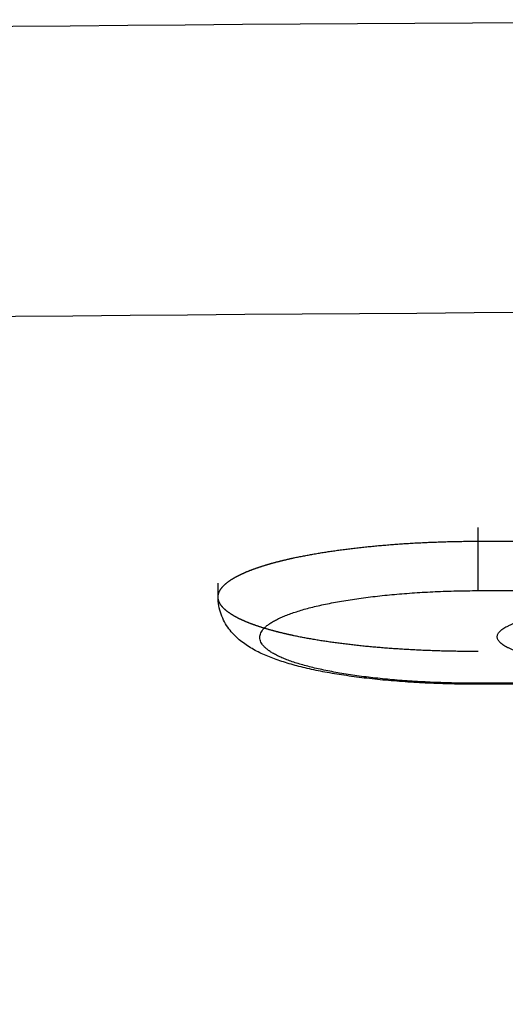
# Model space of a CAD drawing. Units: inches. Extents: x 19.2 to 77.3, y 66.9 to 95.2.
# Drawn here: x 45.9 to 46.7, y 92.3 to 94 of the extents above; entities that cross this region are included whole.
import ezdxf

# ---------------------------------------------------------------- set-up
doc = ezdxf.new("R2010")
doc.units = ezdxf.units.IN
doc.header["$LTSCALE"] = 9.973333
doc.header["$MEASUREMENT"] = 0
doc.linetypes.add('HIDDEN', pattern=[0.2, 0.1, -0.1])
doc.layers.get('0').update_dxf_attribs({"linetype": 'CONTINUOUS'})
doc.layers.add('6_SURFACES_TOOLING_FS_MURAL', color=7, linetype='CONTINUOUS')
doc.layers.add('DEFAULT_2', color=8, linetype='HIDDEN')

msp = doc.modelspace()

# ---------------------------------------------------------------- linework, layer by layer
at = {"color": 9, "linetype": 'Continuous'}
for p, q in [((46.6784, 93.1379), (46.6787, 93.0314)), ((46.6787, 93.0314), (49.8037, 93.0393)), ((49.8041, 92.8832), (46.6791, 92.8753)), ((46.6791, 92.8737), (46.6791, 92.8753))]:
    msp.add_line(p, q, dxfattribs=at)
at = {"color": 7, "linetype": 'Continuous'}
for p, q in [((46.2412, 93.0207), (46.2412, 93.0439)), ((49.8041, 92.8816), (46.6791, 92.8737))]:
    msp.add_line(p, q, dxfattribs=at)
at = {"color": 9, "linetype": 'Continuous'}
for points, knots in [([(46.6791, 92.8753), (46.6671, 92.8753), (46.6432, 92.8755), (46.6076, 92.8765), (46.5727, 92.8783), (46.5389, 92.8807), (46.5064, 92.8839), (46.4755, 92.8877), (46.4466, 92.8922), (46.4239, 92.8965), (46.4069, 92.9002), (46.3951, 92.9031), (46.384, 92.906), (46.3736, 92.9091), (46.364, 92.9123), (46.3551, 92.9156), (46.347, 92.919), (46.3396, 92.9225), (46.3331, 92.926), (46.3274, 92.9296), (46.3226, 92.9333), (46.3186, 92.937), (46.3154, 92.9408), (46.3131, 92.9446), (46.3117, 92.9485), (46.3113, 92.9525), (46.3117, 92.9564), (46.3131, 92.9603), (46.3153, 92.9641), (46.3185, 92.9679), (46.3225, 92.9717), (46.3273, 92.9753), (46.333, 92.979), (46.3395, 92.9826), (46.3468, 92.9861), (46.3549, 92.9895), (46.3638, 92.9928), (46.3734, 92.9961), (46.3838, 92.9992), (46.3949, 93.0023), (46.4067, 93.0052), (46.4236, 93.009), (46.4463, 93.0134), (46.4752, 93.018), (46.506, 93.022), (46.5385, 93.0253), (46.5724, 93.0279), (46.6072, 93.0299), (46.6428, 93.0311), (46.6667, 93.0314), (46.6787, 93.0314)], [0, 0, 0, 0, 0.046433, 0.092439, 0.137595, 0.181491, 0.223725, 0.263919, 0.301718, 0.336794, 0.35322, 0.36886, 0.383684, 0.397667, 0.410787, 0.423025, 0.434371, 0.444819, 0.454371, 0.463041, 0.470857, 0.477869, 0.484151, 0.489818, 0.495031, 0.5, 0.504969, 0.510182, 0.515849, 0.522131, 0.529143, 0.536959, 0.545629, 0.555181, 0.565629, 0.576975, 0.589213, 0.602333, 0.616316, 0.63114, 0.64678, 0.663206, 0.698282, 0.736081, 0.776275, 0.818509, 0.862405, 0.907561, 0.953567, 1, 1, 1, 1]), ([(46.929, 92.9078), (46.9219, 92.9078), (46.9078, 92.9079), (46.8867, 92.9085), (46.8661, 92.9096), (46.846, 92.911), (46.8268, 92.9129), (46.8085, 92.9152), (46.7914, 92.9178), (46.7756, 92.9208), (46.7634, 92.9236), (46.7544, 92.926), (46.7482, 92.9278), (46.7425, 92.9297), (46.7373, 92.9317), (46.7324, 92.9337), (46.7281, 92.9357), (46.7243, 92.9378), (46.7209, 92.94), (46.718, 92.9421), (46.7156, 92.9443), (46.7138, 92.9466), (46.7124, 92.9488), (46.7116, 92.9511), (46.7113, 92.9535), (46.7116, 92.9558), (46.7124, 92.9581), (46.7137, 92.9604), (46.7156, 92.9626), (46.718, 92.9648), (46.7208, 92.967), (46.7242, 92.9692), (46.728, 92.9713), (46.7323, 92.9734), (46.7371, 92.9754), (46.7424, 92.9774), (46.7481, 92.9793), (46.7543, 92.9811), (46.7632, 92.9836), (46.7755, 92.9865), (46.7912, 92.9895), (46.8083, 92.9922), (46.8266, 92.9946), (46.8458, 92.9966), (46.8658, 92.9981), (46.8865, 92.9993), (46.9075, 93), (46.9217, 93.0002), (46.9288, 93.0002)], [0, 0, 0, 0, 0.046433, 0.092439, 0.137596, 0.181491, 0.223726, 0.26392, 0.301719, 0.336795, 0.368859, 0.383684, 0.397667, 0.410786, 0.423025, 0.434371, 0.444819, 0.45437, 0.463041, 0.470857, 0.477869, 0.484151, 0.489818, 0.495031, 0.5, 0.504969, 0.510182, 0.515849, 0.522131, 0.529143, 0.536959, 0.54563, 0.555181, 0.565629, 0.576975, 0.589214, 0.602333, 0.616316, 0.631141, 0.663205, 0.698281, 0.73608, 0.776274, 0.818509, 0.862404, 0.907561, 0.953567, 1, 1, 1, 1])]:
    msp.add_open_spline(points, degree=3, knots=knots, dxfattribs=at)
at = {"color": 7, "linetype": 'Continuous'}
msp.add_open_spline([(46.6791, 92.8737), (46.6658, 92.8737), (46.6393, 92.8739), (46.5999, 92.8751), (46.5613, 92.8772), (46.5238, 92.8802), (46.4879, 92.8839), (46.4538, 92.8885), (46.4217, 92.8938), (46.3965, 92.899), (46.3776, 92.9036), (46.3642, 92.9072), (46.3515, 92.9111), (46.3393, 92.9151), (46.3277, 92.9195), (46.3166, 92.9242), (46.306, 92.9293), (46.2958, 92.935), (46.286, 92.9414), (46.2765, 92.9487), (46.2675, 92.9572), (46.2591, 92.9671), (46.2517, 92.9786), (46.2459, 92.9916), (46.2421, 93.0058), (46.2412, 93.0157), (46.2412, 93.0207)], degree=3, knots=[0, 0, 0, 0, 0.080226, 0.15968, 0.237608, 0.31329, 0.386061, 0.455335, 0.520635, 0.581637, 0.610484, 0.638239, 0.664939, 0.690653, 0.715485, 0.739588, 0.763168, 0.786497, 0.809915, 0.833813, 0.858589, 0.884562, 0.911879, 0.940451, 0.969973, 1, 1, 1, 1], dxfattribs=at)
at = {"layer": '6_SURFACES_TOOLING_FS_MURAL', "color": 9, "linetype": 'Continuous'}
for points, knots in [([(73.047, 92.8234), (70.9922, 93.0189), (66.8777, 93.3611), (60.6957, 93.7269), (54.5068, 93.9456), (48.3144, 94.0177), (42.1219, 93.9439), (33.8705, 93.6519), (27.6909, 93.2154), (23.5813, 92.8278)], [0, 0, 0, 0, 0.125002, 0.250004, 0.375006, 0.500008, 0.625011, 0.750013, 1, 1, 1, 1]), ([(73.0004, 92.3342), (70.9495, 92.5295), (66.8428, 92.8713), (60.6723, 93.2371), (54.4949, 93.4561), (46.2542, 93.5531), (35.9525, 93.3098), (27.7291, 92.7282), (23.6272, 92.3408)], [0, 0, 0, 0, 0.125004, 0.250009, 0.375013, 0.500017, 0.750009, 1, 1, 1, 1])]:
    msp.add_open_spline(points, degree=3, knots=knots, dxfattribs=at)
at = {"layer": 'DEFAULT_2', "color": 8, "linetype": 'HIDDEN'}
msp.add_line((46.6785, 93.1147), (49.8035, 93.1225), dxfattribs=at)
for points, knots in [([(46.2412, 93.0207), (46.2412, 93.0214), (46.2413, 93.023), (46.2417, 93.0253), (46.2424, 93.0276), (46.2436, 93.0307), (46.2459, 93.0346), (46.2497, 93.0391), (46.2544, 93.0435), (46.2602, 93.0479), (46.2669, 93.0523), (46.2747, 93.0565), (46.2834, 93.0607), (46.293, 93.0648), (46.3036, 93.0688), (46.3151, 93.0726), (46.3274, 93.0764), (46.3406, 93.08), (46.3546, 93.0835), (46.3748, 93.088), (46.4018, 93.0932), (46.4362, 93.0987), (46.4729, 93.1034), (46.5116, 93.1074), (46.5519, 93.1106), (46.5934, 93.1129), (46.6357, 93.1143), (46.6642, 93.1147), (46.6785, 93.1147)], [0, 0, 0, 0, 0.004946, 0.009954, 0.015085, 0.020393, 0.031727, 0.044291, 0.058314, 0.073946, 0.091286, 0.110389, 0.131284, 0.153975, 0.178451, 0.20469, 0.232655, 0.262303, 0.293582, 0.326432, 0.396583, 0.472177, 0.552563, 0.63703, 0.724817, 0.815128, 0.907137, 1, 1, 1, 1]), ([(46.679, 92.9289), (46.6647, 92.9288), (46.6362, 92.9291), (46.5939, 92.9303), (46.5523, 92.9324), (46.512, 92.9353), (46.4733, 92.9391), (46.4366, 92.9436), (46.4022, 92.9489), (46.3751, 92.954), (46.3549, 92.9585), (46.3409, 92.9619), (46.3277, 92.9654), (46.3153, 92.9691), (46.3038, 92.9729), (46.2932, 92.9768), (46.2836, 92.9809), (46.2748, 92.985), (46.2671, 92.9892), (46.2603, 92.9935), (46.2545, 92.9979), (46.2497, 93.0023), (46.246, 93.0068), (46.2437, 93.0107), (46.2424, 93.0138), (46.2417, 93.0161), (46.2413, 93.0184), (46.2412, 93.0199), (46.2412, 93.0207)], [0, 0, 0, 0, 0.092863, 0.184872, 0.275183, 0.36297, 0.447437, 0.527823, 0.603417, 0.673568, 0.706418, 0.737697, 0.767345, 0.79531, 0.821549, 0.846025, 0.868716, 0.889611, 0.908714, 0.926054, 0.941686, 0.955709, 0.968273, 0.979607, 0.984915, 0.990046, 0.995054, 1, 1, 1, 1])]:
    msp.add_open_spline(points, degree=3, knots=knots, dxfattribs=at)

doc.saveas('drawing.dxf')
